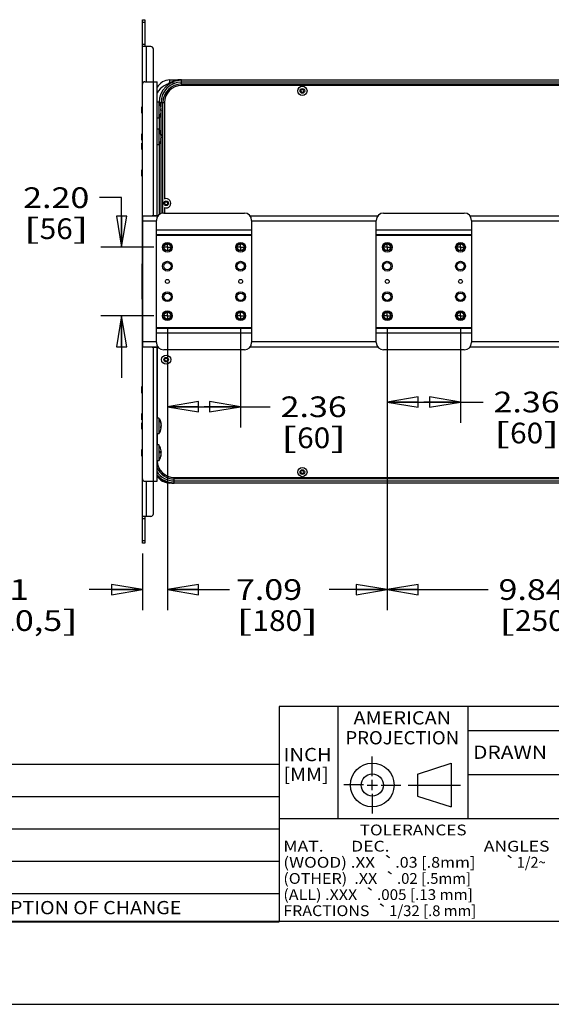
# Model space of a CAD drawing. Units: inches. Extents: x 0 to 17, y 0 to 11.
# Drawn here: x 10 to 13.2, y 0 to 6 of the extents above; entities that cross this region are included whole.
import ezdxf
from ezdxf.enums import TextEntityAlignment as Align

# ---------------------------------------------------------------- set-up
doc = ezdxf.new("R2010")
doc.units = ezdxf.units.IN
doc.header["$LTSCALE"] = 0.935
doc.header["$MEASUREMENT"] = 0
doc.linetypes.add('CENTER', pattern=[0.6, 0.375, -0.075, 0.075, -0.075])
doc.layers.get('0').update_dxf_attribs({"linetype": 'CONTINUOUS'})
doc.layers.add('DEFAULT_1', color=7, linetype='CENTER')
doc.styles.get("Standard").update_dxf_attribs({"font": 'BLUPRNT.TTF'})
doc.styles.add('TEXTSTYLE_1', font='gdt_____.ttf', dxfattribs={"width": 0.8})
doc.styles.add('TEXTSTYLE_3', font='cgomg.ttf')
doc.styles.add('TEXTSTYLE_8', font='cgomg.ttf')
doc.dimstyles.new('DIMSTYLE_1', dxfattribs={"dimtxt": 0.125, "dimasz": 0.1875, "dimexe": 0.125, "dimexo": 0.0625, "dimgap": 0.0625, "dimtad": 0, "dimtih": 1, "dimtoh": 1, "dimlfac": 5.333333, "dimzin": 4, "dimdsep": 46, "dimtxsty": 'Standard', "dimblk": 'CLOSED', "dimblk1": 'CLOSED', "dimblk2": 'CLOSED', "dimcen": 0.09, "dimadec": 0, "dimazin": 0, "dimtfac": 1, "dimtofl": 0, "dimtmove": 0, "dimatfit": 3, "dimldrblk": 'CLOSED', "dimfxl": 0, "dimtolj": 1, "dimtzin": 4, "dimarcsym": 0})

# ---------------------------------------------------------------- blocks, each defined once
blk = doc.blocks.new('_CLOSED')
at = {"color": 0, "linetype": 'ByBlock'}
for p, q in [((0, 0), (-1, 0.167)), ((-1, 0.167), (-1, -0.167)), ((-1, -0.167), (0, 0)), ((-1, 0), (0, 0))]:
    blk.add_line(p, q, dxfattribs=at)
blk = doc.blocks.new('*D4')
at = {"color": 7, "linetype": 'Continuous'}
for p, q in [((10.6236, 4.8746), (10.4908, 4.8746)), ((10.6236, 4.5749), (10.6236, 4.8746)), ((10.8178, 4.5749), (10.4986, 4.5749)), ((10.8178, 4.1615), (10.4986, 4.1615)), ((10.6236, 4.1615), (10.6236, 3.7865))]:
    blk.add_line(p, q, dxfattribs=at)
at = {"color": 7, "linetype": 'Continuous', "xscale": 0.1875, "yscale": 0.1875, "zscale": 0.1875}
for p, rotation in [((10.6236, 4.5749), 270), ((10.6236, 4.1615), 90)]:
    blk.add_blockref('_CLOSED', p, dxfattribs=dict(at, rotation=rotation))
at = {"color": 7, "linetype": 'Continuous'}
for s, p, p2 in [('2.20', (10.0283, 4.8121), (10.4283, 4.8121)), ('[', (10.0283, 4.6246), (10.1283, 4.6246)), ('56', (10.1283, 4.6246), (10.3283, 4.6246)), (']', (10.3283, 4.6246), (10.4283, 4.6246))]:
    blk.add_text(s, height=0.125, dxfattribs=at).set_placement(p, p2, align=Align.FIT)
blk = doc.blocks.new('*D5')
at = {"color": 7, "linetype": 'Continuous'}
for p, q in [((10.9003, 4.079), (10.9003, 2.3813)), ((10.749, 2.7237), (10.749, 2.3813)), ((10.749, 2.5063), (10.4269, 2.5063)), ((10.9003, 2.5063), (11.2753, 2.5063))]:
    blk.add_line(p, q, dxfattribs=at)
at = {"color": 7, "linetype": 'Continuous', "xscale": 0.1875, "yscale": 0.1875, "zscale": 0.1875}
blk.add_blockref('_CLOSED', (10.749, 2.5063), dxfattribs=at)
at = {"color": 7, "linetype": 'Continuous', "xscale": 0.1875, "yscale": 0.1875, "zscale": 0.1875, "rotation": 180}
blk.add_blockref('_CLOSED', (10.9003, 2.5063), dxfattribs=at)
at = {"color": 7, "linetype": 'Continuous'}
for s, p, p2 in [('.81', (9.7644, 2.4438), (10.0644, 2.4438)), ('[', (9.7644, 2.2563), (9.8644, 2.2563)), ('20,5', (9.8644, 2.2563), (10.2644, 2.2563)), (']', (10.2644, 2.2563), (10.3644, 2.2563))]:
    blk.add_text(s, height=0.125, dxfattribs=at).set_placement(p, p2, align=Align.FIT)
blk = doc.blocks.new('*D6')
at = {"color": 7, "linetype": 'Continuous'}
for p, q in [((10.9003, 4.079), (10.9003, 2.3813)), ((12.2291, 4.079), (12.2291, 2.3813)), ((10.9003, 2.5063), (11.2522, 2.5063)), ((12.2291, 2.5063), (11.8772, 2.5063))]:
    blk.add_line(p, q, dxfattribs=at)
at = {"color": 7, "linetype": 'Continuous', "xscale": 0.1875, "yscale": 0.1875, "zscale": 0.1875, "rotation": 180}
blk.add_blockref('_CLOSED', (10.9003, 2.5063), dxfattribs=at)
at = {"color": 7, "linetype": 'Continuous', "xscale": 0.1875, "yscale": 0.1875, "zscale": 0.1875}
blk.add_blockref('_CLOSED', (12.2291, 2.5063), dxfattribs=at)
at = {"color": 7, "linetype": 'Continuous'}
for s, p, p2 in [('7.09', (11.3147, 2.4438), (11.7147, 2.4438)), ('[', (11.3147, 2.2563), (11.4147, 2.2563)), ('180', (11.4147, 2.2563), (11.7147, 2.2563)), (']', (11.7147, 2.2563), (11.8147, 2.2563))]:
    blk.add_text(s, height=0.125, dxfattribs=at).set_placement(p, p2, align=Align.FIT)
blk = doc.blocks.new('*D7')
at = {"color": 7, "linetype": 'Continuous'}
for p, q in [((12.2291, 4.079), (12.2291, 2.3813)), ((14.0745, 4.079), (14.0745, 2.3813)), ((12.2291, 2.5063), (12.8393, 2.5063)), ((14.0745, 2.5063), (13.4643, 2.5063))]:
    blk.add_line(p, q, dxfattribs=at)
at = {"color": 7, "linetype": 'Continuous', "xscale": 0.1875, "yscale": 0.1875, "zscale": 0.1875, "rotation": 180}
blk.add_blockref('_CLOSED', (12.2291, 2.5063), dxfattribs=at)
at = {"color": 7, "linetype": 'Continuous', "xscale": 0.1875, "yscale": 0.1875, "zscale": 0.1875}
blk.add_blockref('_CLOSED', (14.0745, 2.5063), dxfattribs=at)
at = {"color": 7, "linetype": 'Continuous'}
for s, p, p2 in [('9.84', (12.9018, 2.4438), (13.3018, 2.4438)), ('[', (12.9018, 2.2563), (13.0018, 2.2563)), ('250', (13.0018, 2.2563), (13.3018, 2.2563)), (']', (13.3018, 2.2563), (13.4018, 2.2563))]:
    blk.add_text(s, height=0.125, dxfattribs=at).set_placement(p, p2, align=Align.FIT)
blk = doc.blocks.new('*D8')
at = {"color": 7, "linetype": 'Continuous'}
for p, q in [((10.9003, 4.079), (10.9003, 3.4859)), ((11.3432, 4.079), (11.3432, 3.4859)), ((10.9003, 3.6109), (11.1218, 3.6109)), ((11.3432, 3.6109), (11.1218, 3.6109)), ((11.1218, 3.6109), (11.5221, 3.6109))]:
    blk.add_line(p, q, dxfattribs=at)
at = {"color": 7, "linetype": 'Continuous', "xscale": 0.1875, "yscale": 0.1875, "zscale": 0.1875, "rotation": 180}
blk.add_blockref('_CLOSED', (10.9003, 3.6109), dxfattribs=at)
at = {"color": 7, "linetype": 'Continuous', "xscale": 0.1875, "yscale": 0.1875, "zscale": 0.1875}
blk.add_blockref('_CLOSED', (11.3432, 3.6109), dxfattribs=at)
at = {"color": 7, "linetype": 'Continuous'}
for s, p, p2 in [('2.36', (11.5846, 3.5484), (11.9846, 3.5484)), ('[', (11.5846, 3.3609), (11.6846, 3.3609)), ('60', (11.6846, 3.3609), (11.8846, 3.3609)), (']', (11.8846, 3.3609), (11.9846, 3.3609))]:
    blk.add_text(s, height=0.125, dxfattribs=at).set_placement(p, p2, align=Align.FIT)
blk = doc.blocks.new('*D9')
at = {"color": 7, "linetype": 'Continuous'}
for p, q in [((12.2291, 4.079), (12.2291, 3.5147)), ((12.672, 4.079), (12.672, 3.5147)), ((12.2291, 3.6397), (12.4505, 3.6397)), ((12.672, 3.6397), (12.4505, 3.6397)), ((12.4505, 3.6397), (12.8092, 3.6397))]:
    blk.add_line(p, q, dxfattribs=at)
at = {"color": 7, "linetype": 'Continuous', "xscale": 0.1875, "yscale": 0.1875, "zscale": 0.1875, "rotation": 180}
blk.add_blockref('_CLOSED', (12.2291, 3.6397), dxfattribs=at)
at = {"color": 7, "linetype": 'Continuous', "xscale": 0.1875, "yscale": 0.1875, "zscale": 0.1875}
blk.add_blockref('_CLOSED', (12.672, 3.6397), dxfattribs=at)
at = {"color": 7, "linetype": 'Continuous'}
for s, p, p2 in [('2.36', (12.8717, 3.5772), (13.2717, 3.5772)), ('[', (12.8717, 3.3897), (12.9717, 3.3897)), ('60', (12.9717, 3.3897), (13.1717, 3.3897)), (']', (13.1717, 3.3897), (13.2717, 3.3897))]:
    blk.add_text(s, height=0.125, dxfattribs=at).set_placement(p, p2, align=Align.FIT)

msp = doc.modelspace()

# ---------------------------------------------------------------- linework, layer by layer
at = {"color": 7, "linetype": 'Continuous'}
for p, q in [((10.749, 2.7862), (10.749, 5.9501)), ((10.749, 5.9501), (10.7638, 5.9501)), ((10.7638, 5.9501), (10.7638, 5.7877)), ((10.749, 5.9353), (10.7638, 5.9353)), ((10.749, 5.8025), (10.7638, 5.8025)), ((10.8007, 5.7877), (10.749, 5.7877)), ((10.7712, 5.7877), (10.7712, 5.5751)), ((10.8154, 4.7668), (10.8154, 5.7729)), ((10.7638, 5.5751), (10.8376, 5.5751)), ((10.8376, 4.7668), (10.8376, 5.5751)), ((10.9151, 5.5685), (10.9151, 5.5862)), ((10.9151, 5.5862), (10.9653, 5.5862)), ((10.9853, 5.5523), (10.9853, 5.5876)), ((10.9853, 5.5876), (14.6172, 5.5876)), ((14.6172, 5.5842), (10.9853, 5.5842)), ((14.6172, 5.5733), (10.9853, 5.5733)), ((10.9853, 5.5616), (14.6172, 5.5616)), ((14.6172, 5.5528), (10.9853, 5.5528)), ((14.6172, 5.5523), (10.9853, 5.5523)), ((11.7155, 5.5304), (11.7066, 5.5245)), ((11.7072, 5.5139), (11.7066, 5.5245)), ((11.7167, 5.5091), (11.7072, 5.5139)), ((11.7155, 5.5304), (11.725, 5.5256)), ((11.7167, 5.5091), (11.7256, 5.5149)), ((11.725, 5.5256), (11.7256, 5.5149)), ((10.7457, 5.3845), (10.7457, 5.4232)), ((10.7457, 5.4232), (10.749, 5.4232)), ((10.8494, 5.4518), (10.8376, 5.4518)), ((10.8494, 5.4518), (10.8494, 5.3559)), ((10.8508, 5.4496), (10.8826, 5.4496)), ((10.8616, 5.4496), (10.8616, 5.4229)), ((10.8733, 4.7813), (10.8733, 5.4496)), ((10.8821, 5.4496), (10.8821, 4.8664)), ((10.8826, 5.4496), (10.8826, 4.8666)), ((10.7457, 5.3845), (10.749, 5.3845)), ((10.8494, 5.3559), (10.8376, 5.3559)), ((10.8507, 5.3579), (10.8507, 5.2874)), ((10.8635, 5.4087), (10.8615, 5.4087)), ((10.8615, 5.4076), (10.8635, 5.4076)), ((10.8616, 5.4057), (10.8616, 5.402)), ((10.8616, 5.3848), (10.8616, 5.2606)), ((10.8635, 5.399), (10.8635, 5.399)), ((10.7457, 5.2221), (10.7457, 5.2608)), ((10.7457, 5.2608), (10.749, 5.2608)), ((10.8494, 5.2894), (10.8376, 5.2894)), ((10.8494, 5.2894), (10.8494, 5.1935)), ((10.8629, 5.2476), (10.8635, 5.2476)), ((10.8634, 5.2406), (10.8635, 5.2406)), ((10.8635, 5.2486), (10.8635, 5.2476)), ((10.7457, 5.2221), (10.749, 5.2221)), ((10.7457, 5.166), (10.7457, 5.2047)), ((10.7457, 5.2047), (10.749, 5.2047)), ((10.8494, 5.1935), (10.8376, 5.1935)), ((10.8507, 5.1955), (10.8507, 4.7719)), ((10.8616, 5.2223), (10.8616, 4.7783)), ((10.8635, 5.2353), (10.8622, 5.2353)), ((10.7457, 5.166), (10.749, 5.166)), ((10.7457, 5.0036), (10.7457, 5.0423)), ((10.7457, 5.0423), (10.749, 5.0423)), ((10.7457, 5.0036), (10.749, 5.0036)), ((10.8924, 4.8512), (10.8835, 4.8454)), ((10.8841, 4.8348), (10.8835, 4.8454)), ((10.8936, 4.83), (10.8841, 4.8348)), ((10.8924, 4.8512), (10.9019, 4.8464)), ((10.8936, 4.83), (10.9025, 4.8358)), ((10.9019, 4.8464), (10.9025, 4.8358)), ((10.7527, 3.9732), (10.7527, 4.7631)), ((10.8422, 4.7631), (10.7527, 4.7631)), ((10.8081, 4.7668), (10.8081, 4.7631)), ((10.8081, 4.7668), (10.845, 4.7668)), ((10.8782, 4.7815), (11.3654, 4.7815)), ((10.8821, 4.8148), (10.8821, 4.7815)), ((10.8826, 4.8146), (10.8826, 4.7815)), ((12.171, 4.7631), (11.4013, 4.7631)), ((12.2069, 4.7815), (12.6941, 4.7815)), ((14.0165, 4.7631), (12.7301, 4.7631)), ((10.7527, 4.7336), (10.8339, 4.7336)), ((10.8339, 3.9991), (10.8339, 4.7373)), ((11.4097, 4.7373), (11.4097, 3.9991)), ((11.4097, 4.7336), (12.1626, 4.7336)), ((12.1626, 3.9991), (12.1626, 4.7373)), ((12.7384, 4.7373), (12.7384, 3.9991)), ((12.7384, 4.7336), (14.0081, 4.7336)), ((10.7527, 4.6967), (10.749, 4.6967)), ((11.4097, 4.6779), (10.8339, 4.6779)), ((10.8339, 4.6523), (11.4097, 4.6523)), ((10.8339, 4.6487), (11.4097, 4.6487)), ((12.7384, 4.6779), (12.1626, 4.6779)), ((12.1626, 4.6523), (12.7384, 4.6523)), ((12.1626, 4.6487), (12.7384, 4.6487)), ((10.7527, 4.6155), (10.749, 4.6155)), ((10.7527, 4.5859), (10.749, 4.5859)), ((10.749, 4.5785), (10.7527, 4.5785)), ((10.7483, 4.2619), (10.7483, 4.4745)), ((10.749, 4.4745), (10.7483, 4.4745)), ((10.749, 4.4708), (10.7483, 4.4708)), ((10.749, 4.4671), (10.7483, 4.4671)), ((10.7483, 4.4634), (10.749, 4.4634)), ((10.749, 4.4597), (10.7483, 4.4597)), ((10.7483, 4.2766), (10.749, 4.2766)), ((10.749, 4.2729), (10.7483, 4.2729)), ((10.7483, 4.2692), (10.749, 4.2692)), ((10.7483, 4.2656), (10.749, 4.2656)), ((10.749, 4.2619), (10.7483, 4.2619)), ((10.7527, 4.1578), (10.749, 4.1578)), ((10.7527, 4.1504), (10.749, 4.1504)), ((10.7527, 4.1209), (10.749, 4.1209)), ((11.4097, 4.0876), (10.8339, 4.0876)), ((11.4097, 4.084), (10.8339, 4.084)), ((10.8339, 4.0585), (11.4097, 4.0585)), ((12.7384, 4.0876), (12.1626, 4.0876)), ((12.7384, 4.084), (12.1626, 4.084)), ((12.1626, 4.0585), (12.7384, 4.0585)), ((10.749, 4.0397), (10.7527, 4.0397)), ((10.8339, 4.0028), (10.7527, 4.0028)), ((12.1626, 4.0028), (11.4097, 4.0028)), ((14.0081, 4.0028), (12.7384, 4.0028)), ((10.7527, 3.9732), (10.8422, 3.9732)), ((10.8081, 3.9695), (10.8081, 3.9732)), ((10.845, 3.9695), (10.8081, 3.9695)), ((10.8154, 2.9634), (10.8154, 3.9695)), ((10.8376, 3.1612), (10.8376, 3.9695)), ((10.8383, 3.9695), (10.8383, 3.5429)), ((11.3654, 3.9548), (10.8782, 3.9548)), ((11.4013, 3.9732), (12.171, 3.9732)), ((12.6941, 3.9548), (12.2069, 3.9548)), ((12.7301, 3.9732), (14.0165, 3.9732)), ((10.8924, 3.9064), (10.8835, 3.9005)), ((10.8841, 3.8899), (10.8835, 3.9005)), ((10.8936, 3.8851), (10.8841, 3.8899)), ((10.8924, 3.9064), (10.9019, 3.9015)), ((10.8936, 3.8851), (10.9025, 3.8909)), ((10.9019, 3.9015), (10.9025, 3.8909)), ((10.7457, 3.6941), (10.7457, 3.7327)), ((10.7457, 3.7327), (10.749, 3.7327)), ((10.7457, 3.6941), (10.749, 3.6941)), ((10.7457, 3.5317), (10.7457, 3.5703)), ((10.7457, 3.5703), (10.749, 3.5703)), ((10.7457, 3.5317), (10.749, 3.5317)), ((10.7457, 3.4756), (10.7457, 3.5142)), ((10.7457, 3.5142), (10.749, 3.5142)), ((10.8494, 3.5429), (10.8376, 3.5429)), ((10.8494, 3.5429), (10.8494, 3.4469)), ((10.7457, 3.4756), (10.749, 3.4756)), ((10.8615, 3.4892), (10.8635, 3.4892)), ((10.8635, 3.4924), (10.8618, 3.4924)), ((10.8635, 3.4924), (10.863, 3.4949)), ((10.8635, 3.5005), (10.8633, 3.5005)), ((10.8494, 3.4469), (10.8376, 3.4469)), ((10.8383, 3.4469), (10.8383, 3.3805)), ((10.7457, 3.3132), (10.7457, 3.3518)), ((10.7457, 3.3518), (10.749, 3.3518)), ((10.8494, 3.3805), (10.8376, 3.3805)), ((10.8494, 3.3805), (10.8494, 3.2845)), ((10.8517, 3.3373), (10.8635, 3.3373)), ((10.8517, 3.3363), (10.8635, 3.3363)), ((10.8614, 3.3525), (10.8615, 3.3522)), ((10.8615, 3.3522), (10.8615, 3.352)), ((10.7457, 3.3132), (10.749, 3.3132)), ((10.8494, 3.2845), (10.8376, 3.2845)), ((10.8615, 3.313), (10.8614, 3.3135)), ((10.8615, 3.3127), (10.8615, 3.313)), ((10.8635, 3.3277), (10.8635, 3.3277)), ((11.7155, 3.2272), (11.7066, 3.2214)), ((11.7072, 3.2108), (11.7066, 3.2214)), ((11.7155, 3.2272), (11.725, 3.2224)), ((11.725, 3.2224), (11.7256, 3.2118)), ((10.7638, 3.1612), (10.8376, 3.1612)), ((10.7712, 3.1612), (10.7712, 2.9486)), ((10.941, 3.1487), (10.941, 3.184)), ((10.941, 3.184), (14.5729, 3.184)), ((10.941, 3.1835), (14.5729, 3.1835)), ((14.5729, 3.1747), (10.941, 3.1747)), ((10.941, 3.1631), (14.5729, 3.1631)), ((11.7167, 3.2059), (11.7072, 3.2108)), ((11.7167, 3.2059), (11.7256, 3.2118)), ((10.9151, 3.1501), (10.9151, 3.1512)), ((10.921, 3.1501), (10.9151, 3.1501)), ((10.941, 3.1521), (14.5729, 3.1521)), ((14.5729, 3.1487), (10.941, 3.1487)), ((10.8007, 2.9486), (10.749, 2.9486)), ((10.7638, 2.9339), (10.749, 2.9339)), ((10.7638, 2.9486), (10.7638, 2.7862)), ((10.7638, 2.801), (10.749, 2.801)), ((10.7638, 2.7862), (10.749, 2.7862)), ((16.5, 1.8), (11.5762, 1.8)), ((11.5762, 1.8), (11.5762, 0.5)), ((11.9334, 1.12), (11.9334, 1.8)), ((12.718, 1.12), (12.718, 1.8)), ((14.25, 1.653), (12.718, 1.653)), ((12.1386, 1.3786), (12.1387, 1.4978)), ((7.45, 1.4506), (11.575, 1.4506)), ((11.575, 1.4506), (11.575, 0.4993)), ((12.4116, 1.3911), (12.6159, 1.4567)), ((12.6159, 1.4567), (12.6159, 1.1943)), ((12.4116, 1.3911), (12.4116, 1.2584)), ((14.25, 1.387), (12.718, 1.387)), ((12.085, 1.3253), (11.9659, 1.3255)), ((12.1074, 1.3252), (12.1696, 1.3252)), ((12.1385, 1.2941), (12.1385, 1.3563)), ((12.1919, 1.3251), (12.311, 1.325)), ((7.45, 1.2553), (11.575, 1.2553)), ((12.1384, 1.2718), (12.1382, 1.1527)), ((12.4116, 1.2584), (12.6159, 1.1943)), ((14.5167, 1.12), (11.5762, 1.12)), ((7.45, 1.06), (11.575, 1.06)), ((7.45, 0.8646), (11.575, 0.8646)), ((7.45, 0.6693), (11.575, 0.6693)), ((16.5, 0.5), (0.5, 0.5)), ((7.45, 0.4993), (11.575, 0.4993)), ((0, 0), (17, 0))]:
    msp.add_line(p, q, dxfattribs=at)
for centre, radius in [((11.7161, 5.5197), 0.0281), ((11.7161, 5.5197), 0.014), ((11.7161, 5.5197), 0.00923), ((10.893, 4.8406), 0.014), ((10.893, 4.8406), 0.00923), ((10.9003, 4.5749), 0.0295), ((10.9003, 4.5749), 0.0221), ((10.9003, 4.5749), 0.0203), ((11.3432, 4.5749), 0.0295), ((11.3432, 4.5749), 0.0221), ((11.3432, 4.5749), 0.0203), ((12.2291, 4.5749), 0.0295), ((12.2291, 4.5749), 0.0221), ((12.2291, 4.5749), 0.0203), ((12.672, 4.5749), 0.0295), ((12.672, 4.5749), 0.0221), ((12.672, 4.5749), 0.0203), ((10.9003, 4.4604), 0.0295), ((10.9003, 4.4604), 0.0221), ((11.3432, 4.4604), 0.0295), ((11.3432, 4.4604), 0.0221), ((12.2291, 4.4604), 0.0295), ((12.2291, 4.4604), 0.0221), ((12.672, 4.4604), 0.0295), ((12.672, 4.4604), 0.0221), ((10.9003, 4.3682), 0.012), ((11.3432, 4.3682), 0.012), ((12.2291, 4.3682), 0.012), ((12.672, 4.3682), 0.012), ((10.9003, 4.2759), 0.0295), ((10.9003, 4.2759), 0.0221), ((11.3432, 4.2759), 0.0295), ((11.3432, 4.2759), 0.0221), ((12.2291, 4.2759), 0.0295), ((12.2291, 4.2759), 0.0221), ((12.672, 4.2759), 0.0295), ((12.672, 4.2759), 0.0221), ((10.9003, 4.1615), 0.0295), ((10.9003, 4.1615), 0.0221), ((10.9003, 4.1615), 0.0203), ((11.3432, 4.1615), 0.0295), ((11.3432, 4.1615), 0.0221), ((11.3432, 4.1615), 0.0203), ((12.2291, 4.1615), 0.0295), ((12.2291, 4.1615), 0.0221), ((12.2291, 4.1615), 0.0203), ((12.672, 4.1615), 0.0295), ((12.672, 4.1615), 0.0221), ((12.672, 4.1615), 0.0203), ((10.893, 3.8957), 0.0281), ((10.893, 3.8957), 0.014), ((10.893, 3.8957), 0.00923), ((11.7161, 3.2166), 0.0281), ((11.7161, 3.2166), 0.014), ((11.7161, 3.2166), 0.00923), ((12.1385, 1.3252), 0.1322), ((12.1385, 1.3252), 0.0671)]:
    msp.add_circle(centre, radius, dxfattribs=at)
for centre, radius, start, end in [((10.8007, 5.7729), 0.0148, 0, 90), ((10.7638, 5.5603), 0.0148, 90, 180), ((10.9151, 5.4976), 0.0886, 90, 151.1978), ((10.941, 5.4496), 0.1181, 90, 151.15405), ((10.9853, 5.4496), 0.1346, 90, 180), ((10.9853, 5.4496), 0.1236, 90, 180), ((10.9853, 5.4496), 0.112, 90, 180), ((10.9853, 5.4496), 0.1032, 90, 180), ((10.9853, 5.4496), 0.1027, 90, 180), ((10.9853, 5.4496), 0.138, 90, 125.37328), ((10.7764, 5.4038), 0.0874, 23.32816, 33.35994), ((10.7778, 5.4044), 0.0859, 2.89827, 23.3259), ((10.7766, 5.4038), 0.0872, 326.63075, 326.84314), ((10.7765, 5.4039), 0.0873, 326.84348, 329.33394), ((10.7777, 5.4044), 0.0859, 329.22639, 356.35713), ((10.7776, 5.4034), 0.0861, 329.24315, 329.88084), ((10.7774, 5.4035), 0.0862, 329.88195, 336.67646), ((10.7778, 5.4033), 0.0859, 336.67424, 357.10173), ((10.7779, 5.4063), 0.0836, 357.03552, 2.96534), ((10.7779, 5.4014), 0.0836, 0.43386, 1.6988), ((10.7781, 5.4033), 0.0856, 2.89298, 3.62877), ((10.7781, 5.4044), 0.0856, 356.36751, 357.10701), ((10.7765, 5.2414), 0.0872, 4.7113, 33.36946), ((10.8237, 5.2766), 0.028, 354.55738, 5.44262), ((10.8084, 5.2387), 0.0553, 3.62437, 9.16666), ((10.8084, 5.2441), 0.0553, 350.83334, 356.37563), ((10.8311, 5.2449), 0.0326, 353.86955, 355.29232), ((10.8311, 5.238), 0.0326, 4.70768, 6.13045), ((10.7765, 5.2414), 0.0872, 326.63064, 355.28952), ((10.828, 5.2457), 0.0358, 339.1884, 343.20586), ((10.8079, 5.2295), 0.0536, 356.29771, 3.70229), ((10.893, 4.8406), 0.0281, 248.1799, 111.81963), ((10.8782, 4.7373), 0.0443, 90, 180), ((11.3654, 4.7373), 0.0443, 0, 90), ((12.2069, 4.7373), 0.0443, 90, 180), ((12.6941, 4.7373), 0.0443, 0, 90), ((10.8782, 3.9991), 0.0443, 180, 270), ((11.3654, 3.9991), 0.0443, 270, 360), ((12.2069, 3.9991), 0.0443, 180, 270), ((12.6941, 3.9991), 0.0443, 270, 360), ((10.7765, 3.4949), 0.0872, 7.80135, 33.36964), ((10.8413, 3.5361), 0.0104, 351.08304, 8.91696), ((10.7765, 3.4949), 0.0872, 326.63038, 352.19734), ((10.788, 3.4877), 0.0735, 356.83699, 3.16358), ((10.7882, 3.4965), 0.0755, 3.08986, 7.80176), ((10.7882, 3.4933), 0.0755, 352.19682, 356.91014), ((10.7883, 3.4933), 0.0754, 3.0873, 5.53704), ((10.7883, 3.4965), 0.0754, 354.47696, 356.91271), ((10.7765, 3.3325), 0.0872, 13.256, 33.36952), ((10.7774, 3.3375), 0.0743, 356.65391, 3.34609), ((10.7776, 3.333), 0.086, 12.76262, 13.10205), ((10.7775, 3.333), 0.0862, 2.89836, 12.7543), ((10.7777, 3.332), 0.086, 2.88843, 3.5469), ((10.941, 3.2867), 0.1032, 181.22398, 270), ((10.941, 3.2867), 0.1027, 181.21992, 270), ((10.7765, 3.3325), 0.0872, 326.63048, 346.91021), ((10.7775, 3.333), 0.0862, 346.90562, 356.44183), ((10.7776, 3.332), 0.0861, 347.23738, 347.54136), ((10.7775, 3.332), 0.0862, 347.54888, 357.10248), ((10.7777, 3.333), 0.086, 356.45069, 357.11157), ((10.941, 3.2867), 0.112, 202.47662, 270), ((10.941, 3.2867), 0.1236, 213.24284, 270), ((10.7638, 3.176), 0.0148, 180, 270), ((10.941, 3.2867), 0.1346, 219.76687, 270), ((10.941, 3.2867), 0.138, 221.45831, 270), ((10.9151, 3.2387), 0.0886, 210.21085, 270), ((10.8007, 2.9634), 0.0148, 270, 360)]:
    msp.add_arc(centre, radius, start, end, dxfattribs=at)
msp.add_open_spline([(10.8516, 5.3605), (10.8516, 5.3603), (10.8517, 5.3599), (10.8516, 5.3595), (10.8516, 5.3594)], degree=3, dxfattribs=at)
for points, knots in [([(10.8635, 5.4087), (10.8634, 5.4091), (10.8627, 5.4099), (10.8619, 5.4104), (10.8614, 5.4106)], [0, 0, 0, 0, 0.416349, 1, 1, 1, 1]), ([(10.8614, 5.402), (10.8619, 5.4017), (10.8627, 5.4012), (10.8634, 5.4004), (10.8635, 5.4001)], [0, 0, 0, 0, 0.583651, 1, 1, 1, 1]), ([(10.8615, 5.4058), (10.862, 5.406), (10.8628, 5.4065), (10.8634, 5.4073), (10.8635, 5.4076)], [0, 0, 0, 0, 0.581099, 1, 1, 1, 1]), ([(10.8516, 5.2792), (10.8549, 5.2747), (10.8604, 5.265), (10.863, 5.254), (10.8635, 5.2486)], [0, 0, 0, 0, 0.509089, 1, 1, 1, 1]), ([(10.8629, 5.2476), (10.8622, 5.2522), (10.8594, 5.2616), (10.8545, 5.27), (10.8516, 5.2739)], [0, 0, 0, 0, 0.491464, 1, 1, 1, 1]), ([(10.8635, 5.2414), (10.8634, 5.2409), (10.8631, 5.2389), (10.8627, 5.2368), (10.8622, 5.2353)], [0, 0, 0, 0, 0.248103, 1, 1, 1, 1]), ([(10.8614, 5.226), (10.8617, 5.2268), (10.8627, 5.2298), (10.8633, 5.233), (10.8635, 5.2353)], [0, 0, 0, 0, 0.254398, 1, 1, 1, 1]), ([(10.8516, 3.5377), (10.8545, 3.533), (10.8595, 3.523), (10.8622, 3.5122), (10.863, 3.5067)], [0, 0, 0, 0, 0.502381, 1, 1, 1, 1]), ([(10.8633, 3.5005), (10.8627, 3.5065), (10.8601, 3.5184), (10.8548, 3.5293), (10.8516, 3.5345)], [0, 0, 0, 0, 0.497534, 1, 1, 1, 1]), ([(10.8635, 3.4973), (10.8634, 3.4964), (10.8629, 3.4944), (10.862, 3.4926), (10.8614, 3.4917)], [0, 0, 0, 0, 0.482959, 1, 1, 1, 1]), ([(10.8614, 3.4836), (10.862, 3.4845), (10.8629, 3.4863), (10.8634, 3.4883), (10.8635, 3.4892)], [0, 0, 0, 0, 0.517041, 1, 1, 1, 1]), ([(10.8516, 3.3418), (10.8532, 3.3415), (10.856, 3.3409), (10.8593, 3.34), (10.8613, 3.3391), (10.8623, 3.3386), (10.8631, 3.338), (10.8634, 3.3375), (10.8635, 3.3373)], [0, 0, 0, 0, 0.375774, 0.666494, 0.779624, 0.871738, 0.944141, 1, 1, 1, 1]), ([(10.8635, 3.3286), (10.8634, 3.3289), (10.8631, 3.3293), (10.8623, 3.3299), (10.8613, 3.3305), (10.8593, 3.3313), (10.856, 3.3323), (10.8532, 3.3329), (10.8516, 3.3332)], [0, 0, 0, 0, 0.055859, 0.128262, 0.220376, 0.333506, 0.624226, 1, 1, 1, 1]), ([(10.8635, 3.3363), (10.8634, 3.3359), (10.8625, 3.3351), (10.8607, 3.3342), (10.858, 3.3333), (10.856, 3.3328), (10.8548, 3.3325)], [0, 0, 0, 0, 0.13695, 0.344497, 0.63177, 1, 1, 1, 1])]:
    msp.add_open_spline(points, degree=3, knots=knots, dxfattribs=at)
at = {"layer": 'DEFAULT_1', "color": 7, "linetype": 'CENTER'}
for p, q in [((10.9003, 4.5749), (10.9003, 4.5949)), ((11.3432, 4.5749), (11.3432, 4.5949)), ((12.2291, 4.5749), (12.2291, 4.5949)), ((12.672, 4.5749), (12.672, 4.5949)), ((10.9003, 4.5749), (10.8803, 4.5749)), ((10.9003, 4.5749), (10.9003, 4.5549)), ((10.9003, 4.5749), (10.9203, 4.5749)), ((11.3432, 4.5749), (11.3232, 4.5749)), ((11.3432, 4.5749), (11.3432, 4.5549)), ((11.3432, 4.5749), (11.3632, 4.5749)), ((12.2291, 4.5749), (12.2091, 4.5749)), ((12.2291, 4.5749), (12.2291, 4.5549)), ((12.2291, 4.5749), (12.2491, 4.5749)), ((12.672, 4.5749), (12.652, 4.5749)), ((12.672, 4.5749), (12.672, 4.5549)), ((12.672, 4.5749), (12.692, 4.5749)), ((10.9003, 4.1615), (10.9003, 4.1815)), ((11.3432, 4.1615), (11.3432, 4.1815)), ((12.2291, 4.1615), (12.2291, 4.1815)), ((12.672, 4.1615), (12.672, 4.1815)), ((10.9003, 4.1615), (10.8803, 4.1615)), ((10.9003, 4.1615), (10.9003, 4.1415)), ((10.9003, 4.1615), (10.9203, 4.1615)), ((11.3432, 4.1615), (11.3232, 4.1615)), ((11.3432, 4.1615), (11.3432, 4.1415)), ((11.3432, 4.1615), (11.3632, 4.1615)), ((12.2291, 4.1615), (12.2091, 4.1615)), ((12.2291, 4.1615), (12.2291, 4.1415)), ((12.2291, 4.1615), (12.2491, 4.1615)), ((12.672, 4.1615), (12.652, 4.1615)), ((12.672, 4.1615), (12.692, 4.1615)), ((12.672, 4.1615), (12.672, 4.1415)), ((12.3555, 1.3252), (12.6726, 1.3252))]:
    msp.add_line(p, q, dxfattribs=at)

# ---------------------------------------------------------------- texts
at = {"color": 7, "linetype": 'Continuous'}
for s, height, style, p, p2 in [('AMERICAN', 0.08, 'TEXTSTYLE_3', (12.0251, 1.691), (12.6151, 1.691)), ('PROJECTION', 0.08, 'TEXTSTYLE_3', (11.9766, 1.571), (12.6635, 1.571)), ('%%uINCH', 0.08, 'TEXTSTYLE_8', (11.6022, 1.4693), (11.8937, 1.4693)), ('DRAWN', 0.08, 'TEXTSTYLE_3', (12.7479, 1.4833), (13.1947, 1.4833)), ('[MM]', 0.08, 'TEXTSTYLE_8', (11.6022, 1.3493), (11.8747, 1.3493)), ('MAT.       DEC.                        ANGLES', 0.065, 'TEXTSTYLE_8', (11.6012, 0.923), (13.2099, 0.923)), ('(WOOD) .XX  ', 0.065, 'TEXTSTYLE_8', (11.6012, 0.8255), (12.2016, 0.8255)), ('.03 [.8mm]        ', 0.065, 'TEXTSTYLE_8', (12.2775, 0.8255), (12.9364, 0.8255)), ('1/2', 0.065, 'TEXTSTYLE_8', (13.0122, 0.8255), (13.1437, 0.8255)), ('(OTHER)  .XX  ', 0.065, 'TEXTSTYLE_8', (11.6012, 0.728), (12.2123, 0.728)), ('.02 [.5mm]', 0.065, 'TEXTSTYLE_8', (12.2881, 0.728), (12.7358, 0.728)), ('(ALL) .XXX  ', 0.065, 'TEXTSTYLE_8', (11.6012, 0.6305), (12.0914, 0.6305)), ('.005 [.13 mm]', 0.065, 'TEXTSTYLE_8', (12.1673, 0.6305), (12.7464, 0.6305)), ('DESCRIPTION OF CHANGE', 0.08, 'TEXTSTYLE_8', (9.5398, 0.5443), (10.9851, 0.5443)), ('FRACTIONS  ', 0.065, 'TEXTSTYLE_8', (11.6012, 0.533), (12.1648, 0.533)), ('1/32 [.8 mm]', 0.065, 'TEXTSTYLE_8', (12.2407, 0.533), (12.7673, 0.533))]:
    msp.add_text(s, height=height, dxfattribs=dict(at, style=style)).set_placement(p, p2, align=Align.FIT)
at = {"color": 7, "linetype": 'Continuous', "style": 'TEXTSTYLE_8', "oblique": 15}
msp.add_text('                    TOLERANCES', height=0.065, dxfattribs=at).set_placement((11.6012, 1.021), (12.7087, 1.021), align=Align.FIT)
at = {"color": 7, "linetype": 'Continuous', "style": 'TEXTSTYLE_1'}
for s, width, p, p2 in [('`', 0.936533, (12.2016, 0.8255), (12.2775, 0.8255)), ('`', 0.936533, (12.9364, 0.8255), (13.0122, 0.8255)), ('~', 1.674367, (13.1437, 0.8255), (13.1871, 0.8255)), ('`', 0.936533, (12.2123, 0.728), (12.2881, 0.728)), ('`', 0.936533, (12.0914, 0.6305), (12.1673, 0.6305)), ('`', 0.936533, (12.1648, 0.533), (12.2407, 0.533))]:
    msp.add_text(s, height=0.065, dxfattribs=dict(at, width=width)).set_placement(p, p2, align=Align.FIT)

# ---------------------------------------------------------------- dimensions: what is measured, and where the dimension line sits
at = {"color": 7, "linetype": 'Continuous'}
for base, p1, p2, angle, picture, middle in [((10.6236, 4.1615), (10.8803, 4.5749), (10.8803, 4.1615), 270, '*D4', (10.2283, 4.7808)), ((10.749, 2.5063), (10.9003, 4.1415), (10.749, 2.7862), 180, '*D5', (10.0644, 2.4125))]:
    dim = msp.add_linear_dim(base=base, p1=p1, p2=p2, angle=angle, dimstyle='DIMSTYLE_1', dxfattribs=at)
    dim.commit()
    dim.dimension.update_dxf_attribs({"geometry": picture, "text_midpoint": middle, "dimtype": 160})
for base, p1, p2, picture, middle in [((12.2291, 2.5063), (10.9003, 4.1415), (12.2291, 4.1415), '*D6', (11.5647, 2.4125)), ((11.3432, 3.6109), (10.9003, 4.1415), (11.3432, 4.1415), '*D8', (11.7846, 3.5171)), ((14.0745, 2.5063), (12.2291, 4.1415), (14.0745, 4.1415), '*D7', (13.1518, 2.4125)), ((12.672, 3.6397), (12.2291, 4.1415), (12.672, 4.1415), '*D9', (13.0717, 3.546))]:
    dim = msp.add_linear_dim(base=base, p1=p1, p2=p2, dimstyle='DIMSTYLE_1', dxfattribs=at)
    dim.commit()
    dim.dimension.update_dxf_attribs({"geometry": picture, "text_midpoint": middle, "dimtype": 160})

doc.saveas('drawing.dxf')
